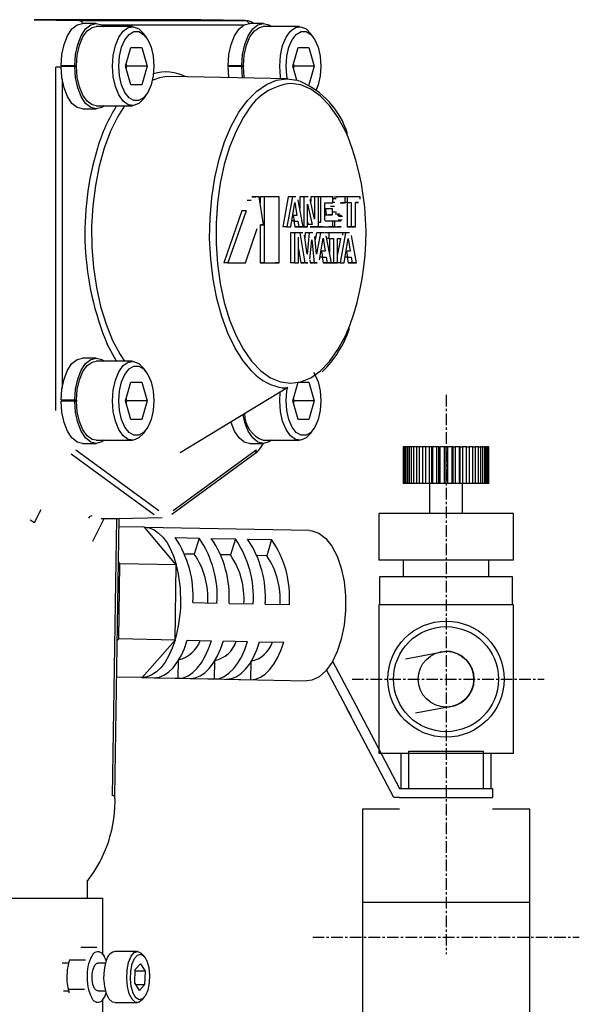
# Model space of a CAD drawing. Extents: x -114 to 675, y -2939 to -1931.
# Drawn here: x 77 to 137, y -2553 to -2447 of the extents above; entities that cross this region are included whole.
import ezdxf

# ---------------------------------------------------------------- set-up
doc = ezdxf.new("R2010")
doc.units = 0
doc.header["$MEASUREMENT"] = 0
doc.linetypes.add('DOT_CENTER', pattern=[2, 1.25, -0.25, 0.25, -0.25])
doc.layers.get('0').update_dxf_attribs({"linetype": 'CONTINUOUS'})
doc.layers.add('1', color=7, linetype='CONTINUOUS')
doc.layers.add('976', color=7, linetype='CONTINUOUS')

# ---------------------------------------------------------------- blocks, each defined once
blk = doc.blocks.new('_X_S___H_R___G________')
at = {"color": 7, "linetype": 'CONTINUOUS'}
for p, q in [((118.5, -2493.39), (118.48, -2493.39)), ((118.48, -2493.39), (118.48, -2497.33)), ((118.54, -2493.39), (118.5, -2493.39)), ((118.5, -2497.33), (118.5, -2493.39)), ((118.65, -2493.39), (118.54, -2493.39)), ((118.54, -2493.39), (118.54, -2497.33)), ((118.76, -2493.39), (118.65, -2493.39)), ((118.65, -2497.33), (118.65, -2493.39)), ((118.95, -2493.39), (118.76, -2493.39)), ((118.76, -2493.39), (118.76, -2497.33)), ((119.11, -2493.39), (118.95, -2493.39)), ((118.95, -2497.33), (118.95, -2493.39)), ((119.37, -2493.39), (119.11, -2493.39)), ((119.11, -2493.39), (119.11, -2497.33)), ((119.59, -2493.39), (119.37, -2493.39)), ((119.37, -2497.33), (119.37, -2493.39)), ((119.92, -2493.39), (119.59, -2493.39)), ((119.59, -2493.39), (119.59, -2497.33)), ((120.18, -2493.39), (119.92, -2493.39)), ((119.92, -2497.33), (119.92, -2493.39)), ((120.57, -2493.39), (120.18, -2493.39)), ((120.18, -2493.39), (120.18, -2497.33)), ((120.86, -2493.39), (120.57, -2493.39)), ((120.57, -2497.33), (120.57, -2493.39)), ((121.3, -2493.39), (120.86, -2493.39)), ((120.86, -2493.39), (120.86, -2497.33)), ((121.56, -2493.39), (121.3, -2493.39)), ((121.3, -2497.33), (121.3, -2493.39)), ((121.56, -2493.39), (121.62, -2493.39)), ((121.56, -2497.33), (121.56, -2493.39)), ((122.09, -2493.39), (121.62, -2493.39)), ((121.62, -2493.39), (121.62, -2497.33)), ((122.31, -2493.39), (122.09, -2493.39)), ((122.09, -2497.33), (122.09, -2493.39)), ((122.31, -2493.39), (122.42, -2493.39)), ((122.31, -2497.33), (122.31, -2493.39)), ((122.9, -2493.39), (122.42, -2493.39)), ((122.42, -2493.39), (122.42, -2497.33)), ((123.08, -2493.39), (122.9, -2493.39)), ((122.9, -2497.33), (122.9, -2493.39)), ((123.08, -2493.39), (123.25, -2493.39)), ((123.08, -2497.33), (123.08, -2493.39)), ((123.73, -2493.39), (123.25, -2493.39)), ((123.25, -2493.39), (123.25, -2497.33)), ((123.84, -2493.39), (123.73, -2493.39)), ((123.73, -2497.33), (123.73, -2493.39)), ((123.84, -2493.39), (124.06, -2493.39)), ((123.84, -2497.33), (123.84, -2493.39)), ((124.53, -2493.39), (124.06, -2493.39)), ((124.06, -2493.39), (124.06, -2497.33)), ((124.59, -2493.39), (124.53, -2493.39)), ((124.53, -2497.33), (124.53, -2493.39)), ((124.59, -2493.39), (124.85, -2493.39)), ((124.59, -2497.33), (124.59, -2493.39)), ((125.29, -2493.39), (124.85, -2493.39)), ((124.85, -2493.39), (124.85, -2497.33)), ((125.29, -2493.39), (125.58, -2493.39)), ((125.29, -2497.33), (125.29, -2493.39)), ((125.97, -2493.39), (125.58, -2493.39)), ((125.58, -2493.39), (125.58, -2497.33)), ((125.97, -2493.39), (126.23, -2493.39)), ((125.97, -2497.33), (125.97, -2493.39)), ((126.56, -2493.39), (126.23, -2493.39)), ((126.23, -2493.39), (126.23, -2497.33)), ((126.56, -2493.39), (126.78, -2493.39)), ((126.56, -2497.33), (126.56, -2493.39)), ((127.04, -2493.39), (126.78, -2493.39)), ((126.78, -2493.39), (126.78, -2497.33)), ((127.04, -2493.39), (127.2, -2493.39)), ((127.04, -2497.33), (127.04, -2493.39)), ((127.39, -2493.39), (127.2, -2493.39)), ((127.2, -2493.39), (127.2, -2497.33)), ((127.39, -2493.39), (127.5, -2493.39)), ((127.39, -2497.33), (127.39, -2493.39)), ((127.61, -2493.39), (127.5, -2493.39)), ((127.5, -2493.39), (127.5, -2497.33)), ((127.61, -2493.39), (127.65, -2493.39)), ((127.61, -2497.33), (127.61, -2493.39)), ((127.68, -2493.39), (127.65, -2493.39)), ((127.65, -2493.39), (127.65, -2497.33)), ((127.68, -2497.33), (127.68, -2493.39)), ((118.5, -2497.33), (118.48, -2497.33)), ((118.54, -2497.33), (118.5, -2497.33)), ((118.65, -2497.33), (118.54, -2497.33)), ((118.76, -2497.33), (118.65, -2497.33)), ((118.95, -2497.33), (118.76, -2497.33)), ((119.11, -2497.33), (118.95, -2497.33)), ((119.37, -2497.33), (119.11, -2497.33)), ((119.59, -2497.33), (119.37, -2497.33)), ((119.92, -2497.33), (119.59, -2497.33)), ((120.18, -2497.33), (119.92, -2497.33)), ((120.57, -2497.33), (120.18, -2497.33)), ((120.86, -2497.33), (120.57, -2497.33)), ((121.3, -2497.33), (120.86, -2497.33)), ((121.56, -2497.33), (121.3, -2497.33)), ((121.3, -2497.33), (121.3, -2500.58)), ((121.62, -2497.33), (121.56, -2497.33)), ((122.09, -2497.33), (121.62, -2497.33)), ((122.31, -2497.33), (122.09, -2497.33)), ((122.42, -2497.33), (122.31, -2497.33)), ((122.9, -2497.33), (122.42, -2497.33)), ((123.08, -2497.33), (122.9, -2497.33)), ((123.25, -2497.33), (123.08, -2497.33)), ((123.73, -2497.33), (123.25, -2497.33)), ((123.84, -2497.33), (123.73, -2497.33)), ((124.06, -2497.33), (123.84, -2497.33)), ((124.53, -2497.33), (124.06, -2497.33)), ((124.59, -2497.33), (124.53, -2497.33)), ((124.85, -2497.33), (124.59, -2497.33)), ((125.29, -2497.33), (124.85, -2497.33)), ((124.85, -2500.58), (124.85, -2497.33)), ((125.58, -2497.33), (125.29, -2497.33)), ((125.97, -2497.33), (125.58, -2497.33)), ((126.23, -2497.33), (125.97, -2497.33)), ((126.56, -2497.33), (126.23, -2497.33)), ((126.78, -2497.33), (126.56, -2497.33)), ((127.04, -2497.33), (126.78, -2497.33)), ((127.2, -2497.33), (127.04, -2497.33)), ((127.39, -2497.33), (127.2, -2497.33)), ((127.5, -2497.33), (127.39, -2497.33)), ((127.61, -2497.33), (127.5, -2497.33)), ((127.65, -2497.33), (127.61, -2497.33)), ((127.68, -2497.33), (127.65, -2497.33)), ((130.33, -2500.58), (115.83, -2500.58)), ((115.83, -2500.58), (115.83, -2505.6)), ((130.33, -2505.6), (130.33, -2500.58)), ((130.33, -2505.6), (115.83, -2505.6)), ((118.48, -2505.6), (118.48, -2507.39)), ((127.68, -2507.39), (127.68, -2505.6)), ((130.23, -2507.39), (115.93, -2507.39)), ((115.93, -2507.39), (115.93, -2510.39)), ((130.23, -2510.39), (130.23, -2507.39)), ((130.33, -2510.39), (115.83, -2510.39)), ((115.83, -2510.39), (115.83, -2526.39)), ((130.33, -2526.39), (130.33, -2510.39)), ((130.33, -2526.39), (115.83, -2526.39)), ((118.21, -2526.39), (118.21, -2530.14)), ((127.94, -2530.14), (127.94, -2526.39))]:
    blk.add_line(p, q, dxfattribs=at)
for radius in [6.25, 5.65, 3]:
    blk.add_circle((123.08, -2518.39), radius, dxfattribs=at)
at = {"layer": '1', "color": 2, "linetype": 'DOT_CENTER'}
for p, q in [((123.08, -2487.81), (123.08, -2547.97)), ((108.73, -2546.14), (137.42, -2546.14))]:
    blk.add_line(p, q, dxfattribs=at)
at = {"layer": '1', "color": 7, "linetype": 'CONTINUOUS'}
for p, q in [((110.87, -2516.45), (113.68, -2521.79)), ((112.89, -2522.44), (110.23, -2517.38)), ((117.47, -2531.14), (112.34, -2521.39)), ((113.47, -2521.39), (118.08, -2530.14)), ((119.08, -2526.14), (127.08, -2526.14)), ((119.08, -2530.14), (119.08, -2526.14)), ((127.08, -2526.14), (127.08, -2530.14)), ((118.08, -2530.14), (128.08, -2530.14)), ((128.08, -2530.14), (128.08, -2531.14)), ((118.08, -2531.14), (117.47, -2531.14)), ((118.08, -2531.14), (128.08, -2531.14)), ((114.08, -2532.39), (114.08, -2555.39)), ((118.08, -2532.39), (114.08, -2532.39)), ((132.08, -2532.39), (128.08, -2532.39)), ((132.08, -2555.39), (132.08, -2532.39))]:
    blk.add_line(p, q, dxfattribs=at)
at = {"layer": '1', "color": 6, "linetype": 'CONTINUOUS'}
for start, end in [(-38.1004, 90), (-90, -38.1004)]:
    blk.add_arc((123.08, -2518.39), 3, start, end, dxfattribs=at)
at = {"layer": '976', "color": 2, "linetype": 'DOT_CENTER'}
blk.add_line((112.96, -2518.39), (133.64, -2518.39), dxfattribs=at)
at = {"layer": '976', "color": 7, "linetype": 'CONTINUOUS'}
blk.add_line((114.08, -2542.39), (132.08, -2542.39), dxfattribs=at)
blk.add_circle((123.08, -2518.39), 3, dxfattribs=at)
blk = doc.blocks.new('CONTRORER')
blk.add_blockref('_X_S___H_R___G________', (0, 0))
blk = doc.blocks.new('TOP__1')
blk.add_blockref('CONTRORER', (0, 0))
blk = doc.blocks.new('COT_3M_SANKOU')
blk.add_blockref('TOP__1', (0, 0))
blk = doc.blocks.new('TUBE')
at = {"layer": '1', "color": 7, "linetype": 'CONTINUOUS'}
for p, q in [((118.71, -2516.21), (123.08, -2515.39)), ((119.79, -2522), (123.08, -2521.39))]:
    blk.add_line(p, q, dxfattribs=at)
blk = doc.blocks.new('_7__3')
blk.add_blockref('TUBE', (0, 0))
blk = doc.blocks.new('AIR_MOTOR')
at = {"color": 7, "linetype": 'CONTINUOUS'}
for p, q in [((96.73, -2447.44), (78.75, -2447.44)), ((78.75, -2447.44), (83.57, -2447.54)), ((82.81, -2448.44), (83.37, -2447.98)), ((83.37, -2447.98), (83.95, -2447.84)), ((83.57, -2447.54), (101.46, -2447.54)), ((85.42, -2447.84), (83.95, -2447.84)), ((84.28, -2448.44), (84.84, -2447.98)), ((84.84, -2447.98), (85.43, -2447.84)), ((85.43, -2447.84), (86.02, -2448)), ((86.02, -2448), (86.3, -2448.19)), ((101.26, -2448.04), (86.1, -2448.04)), ((101.46, -2447.54), (96.73, -2447.44)), ((96.74, -2447.44), (96.91, -2447.45)), ((100.8, -2448.44), (101.35, -2447.98)), ((101.35, -2447.98), (101.94, -2447.84)), ((103.41, -2447.84), (101.94, -2447.84)), ((102.27, -2448.44), (102.83, -2447.98)), ((102.83, -2447.98), (103.42, -2447.84)), ((103.42, -2447.84), (104.01, -2448)), ((104.01, -2448), (104.29, -2448.19)), ((82.33, -2449.16), (82.81, -2448.44)), ((83.81, -2449.16), (84.28, -2448.44)), ((83.98, -2449.3), (84.46, -2448.65)), ((84.46, -2448.65), (85, -2448.27)), ((85, -2448.27), (85.42, -2448.19)), ((89.32, -2448.19), (85.42, -2448.19)), ((87.87, -2449.33), (88.34, -2448.66)), ((88.34, -2448.66), (88.88, -2448.27)), ((88.52, -2449.6), (88.97, -2449.02)), ((88.88, -2448.27), (89.46, -2448.2)), ((88.97, -2449.02), (89.48, -2448.72)), ((89.46, -2448.2), (90.03, -2448.43)), ((89.48, -2448.72), (90.02, -2448.72)), ((90.02, -2448.72), (90.53, -2449.02)), ((90.03, -2448.43), (90.54, -2448.96)), ((90.53, -2449.02), (90.98, -2449.6)), ((90.54, -2448.96), (90.54, -2448.96)), ((90.83, -2449.37), (90.54, -2448.96)), ((100.32, -2449.16), (100.8, -2448.44)), ((101.8, -2449.16), (102.27, -2448.44)), ((101.97, -2449.3), (102.45, -2448.65)), ((102.45, -2448.65), (102.99, -2448.27)), ((102.99, -2448.27), (103.41, -2448.19)), ((107.31, -2448.19), (103.41, -2448.19)), ((105.86, -2449.33), (106.33, -2448.66)), ((106.33, -2448.66), (106.87, -2448.27)), ((106.51, -2449.6), (106.96, -2449.02)), ((106.87, -2448.27), (107.45, -2448.2)), ((106.96, -2449.02), (107.47, -2448.72)), ((107.45, -2448.2), (108.02, -2448.43)), ((107.47, -2448.72), (108.01, -2448.72)), ((108.01, -2448.72), (108.52, -2449.02)), ((108.02, -2448.43), (108.53, -2448.96)), ((108.52, -2449.02), (108.97, -2449.6)), ((108.53, -2448.96), (108.53, -2448.96)), ((108.82, -2449.37), (108.53, -2448.96)), ((81.73, -2451.2), (81.97, -2450.1)), ((81.97, -2450.1), (82.33, -2449.16)), ((83.2, -2451.2), (83.44, -2450.1)), ((83.38, -2451.25), (83.62, -2450.19)), ((83.44, -2450.1), (83.81, -2449.16)), ((83.62, -2450.19), (83.98, -2449.3)), ((87.5, -2450.23), (87.87, -2449.33)), ((88.17, -2450.41), (88.52, -2449.6)), ((90.98, -2449.6), (91.33, -2450.41)), ((99.72, -2451.2), (99.96, -2450.1)), ((99.96, -2450.1), (100.32, -2449.16)), ((101.19, -2451.2), (101.43, -2450.1)), ((101.37, -2451.25), (101.6, -2450.19)), ((101.43, -2450.1), (101.8, -2449.16)), ((101.6, -2450.19), (101.97, -2449.3)), ((105.49, -2450.23), (105.86, -2449.33)), ((106.16, -2450.41), (106.51, -2449.6)), ((108.97, -2449.6), (109.32, -2450.41)), ((81.65, -2452.39), (81.73, -2451.2)), ((83.12, -2452.39), (83.2, -2451.2)), ((83.3, -2452.39), (83.38, -2451.25)), ((87.27, -2451.29), (87.5, -2450.23)), ((87.95, -2451.38), (88.17, -2450.41)), ((88.6, -2452.44), (89.17, -2450.44)), ((89.17, -2450.44), (90.33, -2450.44)), ((90.33, -2450.44), (90.9, -2452.44)), ((91.33, -2450.41), (91.55, -2451.38)), ((99.64, -2452.39), (99.72, -2451.2)), ((101.11, -2452.39), (101.19, -2451.2)), ((101.28, -2452.39), (101.37, -2451.25)), ((105.26, -2451.29), (105.49, -2450.23)), ((105.94, -2451.38), (106.16, -2450.41)), ((106.59, -2452.44), (107.16, -2450.44)), ((107.16, -2450.44), (108.32, -2450.44)), ((108.32, -2450.44), (108.89, -2452.44)), ((109.32, -2450.41), (109.54, -2451.38)), ((87.19, -2452.44), (87.27, -2451.29)), ((87.88, -2452.44), (87.95, -2451.38)), ((88.74, -2452.44), (88.67, -2452.19)), ((91.55, -2451.38), (91.62, -2452.44)), ((105.18, -2452.44), (105.26, -2451.29)), ((105.87, -2452.44), (105.94, -2451.38)), ((106.73, -2452.44), (106.66, -2452.19)), ((109.54, -2451.38), (109.61, -2452.44)), ((81.65, -2452.54), (81.07, -2452.54)), ((81.07, -2489.49), (81.07, -2452.54)), ((83.12, -2452.39), (81.65, -2452.39)), ((81.73, -2453.67), (81.65, -2452.49)), ((83.12, -2452.49), (81.65, -2452.49)), ((82.63, -2452.39), (82.63, -2452.49)), ((83.12, -2452.39), (83.3, -2452.39)), ((83.2, -2453.67), (83.12, -2452.49)), ((83.3, -2452.49), (83.12, -2452.49)), ((83.38, -2453.63), (83.3, -2452.49)), ((87.27, -2453.58), (87.19, -2452.44)), ((87.95, -2453.49), (87.88, -2452.44)), ((89.17, -2454.44), (88.6, -2452.44)), ((88.67, -2452.68), (88.74, -2452.44)), ((90.9, -2452.44), (88.74, -2452.44)), ((90.9, -2452.44), (90.33, -2454.44)), ((91.62, -2452.44), (91.55, -2453.49)), ((101.11, -2452.39), (99.64, -2452.39)), ((99.72, -2453.67), (99.64, -2452.49)), ((101.11, -2452.49), (99.64, -2452.49)), ((100.62, -2452.39), (100.62, -2452.49)), ((101.11, -2452.39), (101.28, -2452.39)), ((101.19, -2453.67), (101.11, -2452.49)), ((101.28, -2452.49), (101.11, -2452.49)), ((101.37, -2453.63), (101.28, -2452.49)), ((105.26, -2453.58), (105.18, -2452.44)), ((105.94, -2453.49), (105.87, -2452.44)), ((107.02, -2453.95), (106.59, -2452.44)), ((106.66, -2452.68), (106.73, -2452.44)), ((108.89, -2452.44), (106.73, -2452.44)), ((108.89, -2452.44), (108.32, -2454.44)), ((109.61, -2452.44), (109.54, -2453.49)), ((81.97, -2454.77), (81.73, -2453.67)), ((81.75, -2453.79), (81.75, -2487.08)), ((83.44, -2454.77), (83.2, -2453.67)), ((83.62, -2454.68), (83.38, -2453.63)), ((87.5, -2454.64), (87.27, -2453.58)), ((88.17, -2454.46), (87.95, -2453.49)), ((90.33, -2454.44), (89.17, -2454.44)), ((91.55, -2453.49), (91.33, -2454.46)), ((93.45, -2453.56), (93.04, -2453.57)), ((106.03, -2453.81), (93.45, -2453.56)), ((99.72, -2453.69), (99.72, -2453.67)), ((101.2, -2453.71), (101.19, -2453.67)), ((101.38, -2453.72), (101.37, -2453.63)), ((102.7, -2455.13), (103.75, -2454.4)), ((103.75, -2454.4), (104.83, -2453.96)), ((104.83, -2453.96), (105.94, -2453.81)), ((105.29, -2453.8), (105.26, -2453.58)), ((106, -2453.81), (105.94, -2453.49)), ((105.94, -2453.81), (107.05, -2453.96)), ((107.46, -2454.46), (106.37, -2454.31)), ((107.05, -2453.96), (107.24, -2454.02)), ((109.54, -2453.49), (109.32, -2454.46)), ((82.33, -2455.71), (81.97, -2454.77)), ((83.81, -2455.71), (83.44, -2454.77)), ((83.98, -2455.57), (83.62, -2454.68)), ((87.87, -2455.54), (87.5, -2454.64)), ((88.52, -2455.27), (88.17, -2454.46)), ((88.97, -2455.85), (88.52, -2455.27)), ((90.98, -2455.27), (90.53, -2455.85)), ((90.54, -2455.91), (90.83, -2455.5)), ((91.33, -2454.46), (90.98, -2455.27)), ((101.71, -2456.13), (102.7, -2455.13)), ((108.54, -2454.91), (107.46, -2454.46)), ((109.58, -2455.65), (108.54, -2454.91)), ((109.32, -2454.46), (109.11, -2455)), ((82.81, -2456.44), (82.33, -2455.71)), ((83.37, -2456.89), (82.81, -2456.44)), ((84.28, -2456.44), (83.81, -2455.71)), ((84.46, -2456.22), (83.98, -2455.57)), ((84.84, -2456.89), (84.28, -2456.44)), ((85, -2456.6), (84.46, -2456.22)), ((88.34, -2456.21), (87.87, -2455.54)), ((88.88, -2456.6), (88.34, -2456.21)), ((89.48, -2456.15), (88.97, -2455.85)), ((90.03, -2456.44), (89.46, -2456.68)), ((90.02, -2456.15), (89.48, -2456.15)), ((90.53, -2455.85), (90.02, -2456.15)), ((90.54, -2455.91), (90.03, -2456.44)), ((90.54, -2455.91), (90.54, -2455.91)), ((100.79, -2457.39), (101.71, -2456.13)), ((110.55, -2456.66), (109.58, -2455.65)), ((83.95, -2457.04), (83.37, -2456.89)), ((83.95, -2457.04), (85.42, -2457.04)), ((85.43, -2457.04), (84.84, -2456.89)), ((85.42, -2456.69), (85, -2456.6)), ((85.42, -2456.69), (89.32, -2456.69)), ((86.02, -2456.87), (85.43, -2457.04)), ((86.3, -2456.69), (86.02, -2456.87)), ((88.48, -2456.69), (87.74, -2457.86)), ((89.46, -2456.68), (88.88, -2456.6)), ((99.97, -2458.88), (100.79, -2457.39)), ((101.7, -2457.29), (101.28, -2457.93)), ((111.45, -2457.93), (110.55, -2456.66)), ((87.74, -2457.86), (86.96, -2459.45)), ((101.28, -2457.93), (100.48, -2459.43)), ((112.26, -2459.43), (111.45, -2457.93)), ((86.96, -2459.45), (86.29, -2461.25)), ((99.25, -2460.57), (99.97, -2458.88)), ((100.48, -2459.43), (99.78, -2461.14)), ((112.55, -2460.09), (112.26, -2459.43)), ((98.66, -2462.45), (99.25, -2460.57)), ((86.29, -2461.25), (85.75, -2463.2)), ((99.78, -2461.14), (99.21, -2463.02)), ((98.19, -2464.46), (98.66, -2462.45)), ((85.75, -2463.2), (85.34, -2465.28)), ((99.21, -2463.02), (98.77, -2465.04)), ((97.86, -2466.58), (98.19, -2464.46)), ((98.77, -2465.04), (98.48, -2467.15)), ((85.34, -2465.28), (85.07, -2467.45)), ((97.68, -2468.77), (97.86, -2466.58)), ((98.48, -2467.15), (98.33, -2469.34)), ((102.11, -2466.9), (101.68, -2466.9)), ((102.61, -2466.52), (102.17, -2466.52)), ((102.66, -2466.51), (102.23, -2466.51)), ((102.54, -2466.51), (102.23, -2466.51)), ((102.98, -2466.51), (102.54, -2466.51)), ((102.98, -2466.51), (102.66, -2466.51)), ((103.45, -2469.51), (102.98, -2466.51)), ((103.51, -2466.51), (103.07, -2466.51)), ((103.07, -2466.51), (103.07, -2467.13)), ((105.13, -2466.51), (103.51, -2466.51)), ((103.51, -2466.51), (103.51, -2473.61)), ((105.13, -2473.61), (105.13, -2466.51)), ((106.1, -2466.51), (105.51, -2469.74)), ((106.54, -2466.51), (105.94, -2469.74)), ((106.54, -2466.51), (106.1, -2466.51)), ((106.37, -2469.74), (106.81, -2467.11)), ((106.93, -2466.51), (106.54, -2466.51)), ((106.81, -2467.11), (107.03, -2468.49)), ((107.16, -2466.84), (107.16, -2466.81)), ((107.7, -2469.74), (107.16, -2466.84)), ((107.77, -2466.51), (107.33, -2466.51)), ((107.33, -2466.51), (107.33, -2467.75)), ((107.81, -2466.51), (107.33, -2466.51)), ((108.24, -2466.51), (107.77, -2466.51)), ((107.77, -2466.51), (107.77, -2469.74)), ((108.24, -2466.51), (107.81, -2466.51)), ((108.94, -2468.91), (108.47, -2466.8)), ((108.94, -2466.51), (108.51, -2466.51)), ((108.51, -2466.51), (108.51, -2467.01)), ((108.91, -2466.51), (108.51, -2466.51)), ((109.34, -2466.51), (108.91, -2466.51)), ((109.34, -2466.51), (108.94, -2466.51)), ((108.94, -2466.51), (108.94, -2468.91)), ((109.58, -2466.51), (109.34, -2466.51)), ((109.34, -2469.74), (109.34, -2466.51)), ((110.48, -2466.51), (109.34, -2466.51)), ((110.91, -2466.51), (109.58, -2466.51)), ((109.58, -2466.51), (109.58, -2469.26)), ((110.03, -2469.05), (110.03, -2467.13)), ((110.03, -2467.13), (110.91, -2467.13)), ((110.91, -2466.51), (110.48, -2466.51)), ((110.91, -2467.13), (110.91, -2466.51)), ((111.26, -2466.7), (110.91, -2466.7)), ((111.1, -2467.12), (110.91, -2467.12)), ((111.43, -2466.55), (111, -2466.55)), ((111.68, -2466.51), (111.25, -2466.51)), ((111.79, -2466.51), (111.25, -2466.51)), ((112.22, -2466.51), (111.68, -2466.51)), ((111.68, -2467.13), (112.22, -2467.13)), ((111.68, -2467.13), (111.79, -2467.13)), ((112.22, -2466.51), (111.79, -2466.51)), ((112.22, -2467.13), (111.79, -2467.13)), ((112, -2466.51), (112, -2466.51)), ((112.43, -2466.51), (112, -2466.51)), ((113.42, -2466.51), (112, -2466.51)), ((112.22, -2467.13), (112.22, -2466.51)), ((112.43, -2467.12), (112.22, -2467.12)), ((113.85, -2466.51), (112.43, -2466.51)), ((112.43, -2466.51), (112.43, -2467.12)), ((112.43, -2467.12), (112.88, -2467.12)), ((112.45, -2467.12), (112.45, -2469.74)), ((112.88, -2467.12), (112.88, -2469.74)), ((113.66, -2467.12), (113.32, -2467.12)), ((113.32, -2469.74), (113.32, -2467.12)), ((113.32, -2467.12), (113.66, -2467.12)), ((113.85, -2466.51), (113.42, -2466.51)), ((113.85, -2466.74), (113.85, -2466.51)), ((85.07, -2467.45), (84.94, -2469.67)), ((101.12, -2468), (99.15, -2473.61)), ((101.56, -2468), (99.59, -2473.61)), ((101.56, -2468), (101.12, -2468)), ((108.17, -2469.74), (108.17, -2467.29)), ((108.17, -2467.29), (108.66, -2469.46)), ((110.09, -2467.8), (110.03, -2467.8)), ((110.42, -2467.8), (110.03, -2467.8)), ((110.85, -2467.8), (110.09, -2467.8)), ((110.09, -2467.8), (110.19, -2468.42)), ((110.85, -2467.8), (110.42, -2467.8)), ((111.08, -2467.55), (110.64, -2467.55)), ((110.85, -2468.42), (110.85, -2467.8)), ((111.29, -2468.15), (110.85, -2468.15)), ((97.64, -2470.99), (97.68, -2468.77)), ((106.73, -2469.08), (106.48, -2469.08)), ((106.64, -2468.49), (106.58, -2468.49)), ((106.59, -2468.49), (106.58, -2468.49)), ((106.59, -2468.45), (106.59, -2468.49)), ((107.03, -2468.49), (106.59, -2468.49)), ((107.03, -2468.49), (106.64, -2468.49)), ((106.64, -2468.49), (106.73, -2469.08)), ((106.7, -2469.11), (106.81, -2469.72)), ((106.75, -2469.11), (107.14, -2469.11)), ((107.14, -2469.11), (107.24, -2469.72)), ((108.17, -2469.2), (108.23, -2469.46)), ((109.58, -2469.26), (109.34, -2469.26)), ((110.19, -2468.42), (110.03, -2468.42)), ((110.03, -2468.42), (110.42, -2468.42)), ((110.91, -2469.11), (110.06, -2469.11)), ((110.48, -2469.11), (110.06, -2469.11)), ((110.19, -2468.42), (110.85, -2468.42)), ((110.85, -2468.42), (110.42, -2468.42)), ((110.91, -2469.11), (110.48, -2469.11)), ((111.09, -2469.11), (110.66, -2469.11)), ((110.66, -2469.11), (110.66, -2469.11)), ((111.33, -2469.11), (110.66, -2469.11)), ((110.91, -2469.74), (110.91, -2469.11)), ((111.76, -2469.11), (111.09, -2469.11)), ((111.09, -2469.11), (111.09, -2469.74)), ((111.6, -2468.37), (111.16, -2468.37)), ((111.76, -2469.11), (111.33, -2469.11)), ((111.83, -2468.49), (111.4, -2468.49)), ((111.91, -2469.02), (111.48, -2469.02)), ((111.94, -2468.63), (111.51, -2468.63)), ((84.94, -2469.67), (84.96, -2471.9)), ((98.33, -2469.34), (98.33, -2471.54)), ((101.48, -2473.61), (102.77, -2469.89)), ((103.07, -2469.52), (103.07, -2473.61)), ((103.45, -2469.51), (103.11, -2469.51)), ((103.11, -2469.51), (103.45, -2469.51)), ((105.94, -2469.74), (105.51, -2469.74)), ((105.94, -2469.74), (106.37, -2469.74)), ((107.24, -2469.72), (106.81, -2469.72)), ((106.82, -2469.74), (107.27, -2469.74)), ((106.82, -2469.74), (107.25, -2469.74)), ((107.26, -2469.74), (107.7, -2469.74)), ((107.7, -2469.74), (107.27, -2469.74)), ((107.33, -2469.74), (107.73, -2469.74)), ((107.77, -2469.74), (107.7, -2469.74)), ((108.17, -2469.74), (107.73, -2469.74)), ((107.77, -2469.74), (108.17, -2469.74)), ((108.66, -2469.46), (108.23, -2469.46)), ((108.88, -2469.74), (108.45, -2469.74)), ((108.45, -2469.74), (108.91, -2469.74)), ((108.88, -2469.74), (109.34, -2469.74)), ((109.34, -2469.74), (108.91, -2469.74)), ((109.83, -2469.74), (109.39, -2469.74)), ((109.39, -2469.74), (110.48, -2469.74)), ((109.83, -2469.74), (110.91, -2469.74)), ((110.91, -2469.74), (110.48, -2469.74)), ((111.09, -2469.74), (110.91, -2469.74)), ((110.91, -2469.74), (111.38, -2469.74)), ((111.09, -2469.74), (111.81, -2469.74)), ((111.81, -2469.74), (111.38, -2469.74)), ((112.88, -2469.74), (112.45, -2469.74)), ((112.45, -2469.74), (112.89, -2469.74)), ((112.88, -2469.74), (113.32, -2469.74)), ((113.32, -2469.74), (112.89, -2469.74)), ((97.75, -2473.2), (97.64, -2470.99)), ((106.76, -2470.37), (106.33, -2470.37)), ((106.33, -2470.37), (106.33, -2473.61)), ((106.6, -2470.37), (106.33, -2470.37)), ((107.04, -2470.37), (106.6, -2470.37)), ((107.04, -2470.37), (106.76, -2470.37)), ((106.76, -2470.37), (106.76, -2473.61)), ((107.35, -2470.37), (107.06, -2470.37)), ((107.22, -2470.37), (107.08, -2470.37)), ((107.21, -2473.61), (107.21, -2470.82)), ((107.66, -2470.37), (107.22, -2470.37)), ((107.35, -2470.37), (107.9, -2473.61)), ((107.66, -2470.37), (107.35, -2470.37)), ((108.15, -2472.67), (107.83, -2470.62)), ((107.92, -2470.37), (107.87, -2470.91)), ((108.35, -2470.37), (107.92, -2470.37)), ((108.3, -2470.37), (107.92, -2470.37)), ((108.35, -2470.37), (108.15, -2472.67)), ((108.73, -2470.37), (108.3, -2470.37)), ((108.73, -2470.37), (108.35, -2470.37)), ((108.43, -2473.22), (108.65, -2471.14)), ((108.65, -2471.14), (108.88, -2473.61)), ((109.14, -2472.66), (108.95, -2470.75)), ((109.13, -2470.37), (108.99, -2471.13)), ((109.56, -2470.37), (109.13, -2470.37)), ((109.56, -2470.37), (109.14, -2472.66)), ((109.45, -2473.28), (109.84, -2470.96)), ((109.98, -2470.37), (109.56, -2470.37)), ((109.84, -2470.96), (110.06, -2472.35)), ((110.47, -2470.37), (110.03, -2470.37)), ((111.54, -2470.37), (110.03, -2470.37)), ((110.74, -2473.61), (110.19, -2470.68)), ((110.47, -2470.99), (110.25, -2470.99)), ((110.47, -2470.37), (110.47, -2470.99)), ((111.97, -2470.37), (110.47, -2470.37)), ((110.47, -2470.99), (110.97, -2470.99)), ((110.53, -2470.99), (110.53, -2472.52)), ((110.97, -2470.99), (110.97, -2473.61)), ((111.41, -2473.61), (111.41, -2470.99)), ((111.41, -2470.99), (111.78, -2470.99)), ((111.72, -2470.99), (111.41, -2472.67)), ((111.97, -2470.37), (111.54, -2470.37)), ((112.27, -2470.37), (111.67, -2473.61)), ((112.27, -2470.37), (111.97, -2470.37)), ((111.97, -2470.61), (111.97, -2470.37)), ((112.25, -2470.37), (111.97, -2470.37)), ((112.1, -2473.61), (112.55, -2470.99)), ((112.69, -2470.37), (112.25, -2470.37)), ((112.69, -2470.37), (112.27, -2470.37)), ((112.55, -2470.99), (112.76, -2472.34)), ((113.44, -2473.61), (112.9, -2470.66)), ((84.96, -2471.9), (85.14, -2474.11)), ((98.33, -2471.54), (98.48, -2473.72)), ((107.21, -2472.11), (107.46, -2473.61)), ((109.68, -2472.35), (109.61, -2472.35)), ((109.62, -2472.35), (109.61, -2472.35)), ((109.62, -2472.3), (109.62, -2472.35)), ((110.06, -2472.35), (109.62, -2472.35)), ((110.06, -2472.35), (109.68, -2472.35)), ((109.68, -2472.35), (109.78, -2472.98)), ((112.32, -2472.32), (112.33, -2472.34)), ((112.37, -2472.34), (112.32, -2472.34)), ((112.76, -2472.34), (112.37, -2472.34)), ((112.37, -2472.34), (112.47, -2472.98)), ((98.01, -2475.36), (97.75, -2473.2)), ((108.41, -2473.31), (108.44, -2473.61)), ((109.78, -2472.98), (109.5, -2472.98)), ((109.74, -2472.98), (109.84, -2473.61)), ((109.78, -2472.98), (110.17, -2472.98)), ((110.17, -2472.98), (110.28, -2473.61)), ((112.47, -2472.98), (112.21, -2472.98)), ((112.43, -2472.98), (112.54, -2473.61)), ((112.47, -2472.98), (112.87, -2472.98)), ((112.87, -2472.98), (112.98, -2473.61)), ((85.14, -2474.11), (85.45, -2476.26)), ((98.48, -2473.72), (98.77, -2475.84)), ((99.59, -2473.61), (99.15, -2473.61)), ((99.59, -2473.61), (101.48, -2473.61)), ((103.51, -2473.61), (103.07, -2473.61)), ((103.07, -2473.61), (104.7, -2473.61)), ((103.51, -2473.61), (105.13, -2473.61)), ((105.13, -2473.61), (104.7, -2473.61)), ((106.76, -2473.61), (106.33, -2473.61)), ((106.76, -2473.61), (107.21, -2473.61)), ((107.9, -2473.61), (107.46, -2473.61)), ((107.46, -2473.61), (107.76, -2473.61)), ((108.19, -2473.61), (107.76, -2473.61)), ((107.9, -2473.61), (108.19, -2473.61)), ((108.88, -2473.61), (108.44, -2473.61)), ((108.44, -2473.61), (108.79, -2473.61)), ((109.22, -2473.61), (108.79, -2473.61)), ((108.88, -2473.61), (109.22, -2473.61)), ((110.28, -2473.61), (109.84, -2473.61)), ((109.84, -2473.61), (110.3, -2473.61)), ((110.28, -2473.61), (110.74, -2473.61)), ((110.74, -2473.61), (110.3, -2473.61)), ((110.97, -2473.61), (110.74, -2473.61)), ((110.74, -2473.61), (110.98, -2473.61)), ((110.97, -2473.61), (111.41, -2473.61)), ((111.41, -2473.61), (110.98, -2473.61)), ((111.67, -2473.61), (111.41, -2473.61)), ((111.67, -2473.61), (112.1, -2473.61)), ((112.98, -2473.61), (112.54, -2473.61)), ((112.54, -2473.61), (113.01, -2473.61)), ((112.98, -2473.61), (113.44, -2473.61)), ((113.44, -2473.61), (113.01, -2473.61)), ((98.41, -2477.43), (98.01, -2475.36)), ((85.45, -2476.26), (85.9, -2478.3)), ((98.77, -2475.84), (99.21, -2477.85)), ((98.94, -2479.38), (98.41, -2477.43)), ((85.9, -2478.3), (86.49, -2480.2)), ((99.21, -2477.85), (99.78, -2479.73)), ((99.6, -2481.17), (98.94, -2479.38)), ((99.78, -2479.73), (100.48, -2481.44)), ((86.49, -2480.2), (87.19, -2481.94)), ((112.26, -2481.44), (112.73, -2480.34)), ((87.19, -2481.94), (88.01, -2483.47)), ((100.37, -2482.77), (99.6, -2481.17)), ((100.48, -2481.44), (101.28, -2482.94)), ((111.45, -2482.94), (112.26, -2481.44)), ((87.42, -2483.86), (86.61, -2482.34)), ((101.24, -2484.14), (100.37, -2482.77)), ((101.28, -2482.94), (102.15, -2484.17)), ((110.55, -2484.21), (111.45, -2482.94)), ((82.81, -2484.44), (83.37, -2483.99)), ((83.37, -2483.99), (83.95, -2483.84)), ((85.42, -2483.84), (83.95, -2483.84)), ((84.28, -2484.44), (84.84, -2483.99)), ((84.84, -2483.99), (85.43, -2483.84)), ((85.43, -2483.84), (86.02, -2484)), ((86.02, -2484), (86.3, -2484.19)), ((87.63, -2484.19), (87.42, -2483.86)), ((88.01, -2483.47), (88.48, -2484.19)), ((81.97, -2486.1), (82.33, -2485.16)), ((82.33, -2485.16), (82.81, -2484.44)), ((83.44, -2486.1), (83.81, -2485.16)), ((83.81, -2485.16), (84.28, -2484.44)), ((83.98, -2485.3), (84.46, -2484.65)), ((84.46, -2484.65), (85, -2484.27)), ((85, -2484.27), (85.42, -2484.19)), ((89.32, -2484.19), (85.42, -2484.19)), ((87.87, -2485.33), (88.34, -2484.66)), ((88.34, -2484.66), (88.88, -2484.27)), ((88.52, -2485.6), (88.97, -2485.02)), ((88.88, -2484.27), (89.46, -2484.2)), ((88.97, -2485.02), (89.48, -2484.72)), ((89.46, -2484.2), (90.03, -2484.43)), ((89.48, -2484.72), (90.02, -2484.72)), ((90.02, -2484.72), (90.53, -2485.02)), ((90.03, -2484.43), (90.54, -2484.96)), ((90.53, -2485.02), (90.98, -2485.6)), ((90.54, -2484.96), (90.54, -2484.96)), ((90.83, -2485.37), (90.54, -2484.96)), ((102.19, -2485.27), (101.24, -2484.14)), ((102.15, -2484.17), (102.18, -2484.21)), ((102.18, -2484.21), (103.16, -2485.22)), ((109.58, -2485.22), (110.55, -2484.21)), ((81.73, -2487.2), (81.97, -2486.1)), ((83.2, -2487.2), (83.44, -2486.1)), ((83.38, -2487.24), (83.62, -2486.19)), ((83.62, -2486.19), (83.98, -2485.3)), ((87.27, -2487.29), (87.5, -2486.23)), ((87.5, -2486.23), (87.87, -2485.33)), ((88.17, -2486.41), (88.52, -2485.6)), ((90.98, -2485.6), (91.33, -2486.41)), ((102.62, -2485.67), (102.19, -2485.27)), ((103.16, -2485.22), (104.19, -2485.96)), ((104.19, -2485.96), (105.27, -2486.41)), ((107.46, -2486.41), (108.54, -2485.96)), ((108.54, -2485.96), (109.58, -2485.22)), ((108.82, -2485.37), (108.97, -2485.6)), ((108.97, -2485.6), (109.32, -2486.41)), ((81.65, -2488.39), (81.73, -2487.2)), ((83.12, -2488.39), (83.2, -2487.2)), ((83.3, -2488.39), (83.38, -2487.24)), ((87.95, -2487.38), (88.17, -2486.41)), ((88.6, -2488.44), (89.17, -2486.44)), ((89.17, -2486.44), (90.33, -2486.44)), ((90.33, -2486.44), (90.9, -2488.44)), ((91.33, -2486.41), (91.55, -2487.38)), ((94.48, -2494), (106.06, -2486.99)), ((105.27, -2486.41), (106.37, -2486.56)), ((105.43, -2487.07), (106.03, -2487.06)), ((105.94, -2487.38), (106, -2487.06)), ((106.37, -2486.56), (107.46, -2486.41)), ((106.59, -2488.44), (107.16, -2486.44)), ((107.16, -2486.44), (108.32, -2486.44)), ((108.32, -2486.44), (108.89, -2488.44)), ((109.32, -2486.41), (109.54, -2487.38)), ((87.19, -2488.44), (87.27, -2487.29)), ((87.88, -2488.44), (87.95, -2487.38)), ((88.74, -2488.44), (88.67, -2488.19)), ((91.55, -2487.38), (91.62, -2488.44)), ((105.18, -2488.44), (105.24, -2487.44)), ((105.87, -2488.44), (105.94, -2487.38)), ((106.73, -2488.44), (106.66, -2488.19)), ((109.54, -2487.38), (109.61, -2488.44)), ((83.12, -2488.39), (81.65, -2488.39)), ((81.73, -2489.67), (81.65, -2488.49)), ((83.12, -2488.49), (81.65, -2488.49)), ((81.75, -2488.39), (81.75, -2488.49)), ((82.63, -2488.39), (82.63, -2488.49)), ((83.12, -2488.39), (83.3, -2488.39)), ((83.2, -2489.67), (83.12, -2488.49)), ((83.3, -2488.49), (83.12, -2488.49)), ((83.38, -2489.63), (83.3, -2488.49)), ((87.27, -2489.58), (87.19, -2488.44)), ((87.95, -2489.49), (87.88, -2488.44)), ((89.17, -2490.44), (88.6, -2488.44)), ((88.67, -2488.68), (88.74, -2488.44)), ((90.9, -2488.44), (88.74, -2488.44)), ((90.9, -2488.44), (90.33, -2490.44)), ((91.62, -2488.44), (91.55, -2489.49)), ((105.26, -2489.58), (105.18, -2488.44)), ((105.87, -2488.44), (105.87, -2488.44)), ((105.94, -2489.49), (105.87, -2488.44)), ((107.16, -2490.44), (106.59, -2488.44)), ((106.66, -2488.68), (106.73, -2488.44)), ((108.89, -2488.44), (106.73, -2488.44)), ((108.89, -2488.44), (108.32, -2490.44)), ((109.61, -2488.44), (109.54, -2489.49)), ((81.97, -2490.77), (81.73, -2489.67)), ((83.44, -2490.77), (83.2, -2489.67)), ((83.62, -2490.68), (83.38, -2489.63)), ((87.5, -2490.64), (87.27, -2489.58)), ((88.17, -2490.46), (87.95, -2489.49)), ((88.52, -2491.27), (88.17, -2490.46)), ((90.33, -2490.44), (89.17, -2490.44)), ((91.33, -2490.46), (90.98, -2491.27)), ((91.55, -2489.49), (91.33, -2490.46)), ((101.43, -2490.77), (101.23, -2489.92)), ((105.49, -2490.64), (105.26, -2489.58)), ((106.16, -2490.46), (105.94, -2489.49)), ((106.51, -2491.27), (106.16, -2490.46)), ((108.32, -2490.44), (107.16, -2490.44)), ((109.32, -2490.46), (108.97, -2491.27)), ((109.54, -2489.49), (109.32, -2490.46)), ((82.33, -2491.71), (81.97, -2490.77)), ((83.81, -2491.71), (83.44, -2490.77)), ((83.98, -2491.57), (83.62, -2490.68)), ((87.87, -2491.54), (87.5, -2490.64)), ((88.97, -2491.85), (88.52, -2491.27)), ((90.98, -2491.27), (90.53, -2491.85)), ((90.54, -2491.91), (90.83, -2491.5)), ((99.96, -2490.77), (99.94, -2490.71)), ((100.32, -2491.71), (99.96, -2490.77)), ((101.8, -2491.71), (101.43, -2490.77)), ((105.86, -2491.54), (105.49, -2490.64)), ((106.96, -2491.85), (106.51, -2491.27)), ((108.97, -2491.27), (108.52, -2491.85)), ((108.53, -2491.91), (108.82, -2491.5)), ((82.81, -2492.44), (82.33, -2491.71)), ((83.37, -2492.89), (82.81, -2492.44)), ((84.28, -2492.44), (83.81, -2491.71)), ((84.46, -2492.22), (83.98, -2491.57)), ((84.84, -2492.89), (84.28, -2492.44)), ((85, -2492.6), (84.46, -2492.22)), ((88.34, -2492.21), (87.87, -2491.54)), ((88.88, -2492.6), (88.34, -2492.21)), ((89.48, -2492.15), (88.97, -2491.85)), ((90.03, -2492.44), (89.46, -2492.68)), ((90.02, -2492.15), (89.48, -2492.15)), ((90.53, -2491.85), (90.02, -2492.15)), ((90.54, -2491.91), (90.03, -2492.44)), ((90.54, -2491.91), (90.54, -2491.91)), ((100.8, -2492.44), (100.32, -2491.71)), ((101.35, -2492.89), (100.8, -2492.44)), ((102.27, -2492.44), (101.8, -2491.71)), ((102.83, -2492.89), (102.27, -2492.44)), ((106.33, -2492.21), (105.86, -2491.54)), ((106.87, -2492.6), (106.33, -2492.21)), ((107.47, -2492.15), (106.96, -2491.85)), ((108.02, -2492.44), (107.45, -2492.68)), ((108.01, -2492.15), (107.47, -2492.15)), ((108.52, -2491.85), (108.01, -2492.15)), ((108.53, -2491.91), (108.02, -2492.44)), ((108.53, -2491.91), (108.53, -2491.91)), ((83.95, -2493.04), (83.37, -2492.89)), ((83.95, -2493.04), (85.42, -2493.04)), ((85.43, -2493.04), (84.84, -2492.89)), ((85.42, -2492.69), (85, -2492.6)), ((85.42, -2492.69), (89.32, -2492.69)), ((86.02, -2492.87), (85.43, -2493.04)), ((86.3, -2492.69), (86.02, -2492.87)), ((89.46, -2492.68), (88.88, -2492.6)), ((101.94, -2493.04), (101.35, -2492.89)), ((101.94, -2493.04), (103.41, -2493.04)), ((103.42, -2493.04), (102.83, -2492.89)), ((103.41, -2492.69), (107.31, -2492.69)), ((104.01, -2492.87), (103.42, -2493.04)), ((104.29, -2492.69), (104.01, -2492.87)), ((107.45, -2492.68), (106.87, -2492.6)), ((91.66, -2500.7), (82.72, -2494.19)), ((83.23, -2493.72), (92.17, -2500.23)), ((93.57, -2500.64), (102.51, -2494.12)), ((93.71, -2500.23), (102.65, -2493.72)), ((78.8, -2501.53), (79.49, -2500.15)), ((87.77, -2501.11), (92.54, -2501)), ((78.34, -2501.24), (78.8, -2501.53)), ((85.08, -2503.54), (86.29, -2501.12)), ((85.98, -2501.12), (87.73, -2501.12)), ((87.2, -2530.94), (87.65, -2501.12)), ((87.45, -2530.94), (87.9, -2501.1)), ((90.61, -2502.05), (87.89, -2502)), ((90.61, -2502.05), (91.14, -2502.12)), ((94.05, -2506.1), (90.61, -2502.05)), ((108.4, -2502.41), (90.65, -2502.06)), ((91.14, -2502.12), (91.66, -2502.33)), ((91.66, -2502.33), (92.15, -2502.67)), ((92.15, -2502.67), (92.62, -2503.14)), ((92.62, -2503.14), (93.05, -2503.72)), ((93.92, -2503.16), (96.51, -2503.22)), ((108.4, -2502.41), (108.62, -2502.43)), ((108.62, -2502.43), (109.4, -2502.69)), ((109.4, -2502.69), (110.14, -2503.25)), ((93.05, -2503.72), (93.44, -2504.42)), ((96.51, -2503.22), (95.99, -2504.95)), ((97.81, -2503.24), (100.41, -2503.29)), ((100.41, -2503.29), (99.88, -2505.03)), ((101.71, -2503.32), (104.31, -2503.37)), ((104.31, -2503.37), (103.78, -2505.11)), ((110.14, -2503.25), (110.8, -2504.08)), ((110.8, -2504.08), (111.36, -2505.17)), ((93.44, -2504.42), (93.77, -2505.22)), ((93.77, -2505.22), (94.05, -2506.1)), ((95.99, -2504.95), (94.95, -2504.93)), ((99.88, -2505.03), (98.84, -2505.01)), ((103.78, -2505.11), (102.74, -2505.08)), ((111.36, -2505.17), (111.8, -2506.45)), ((87.99, -2505.97), (87.83, -2505.78)), ((87.87, -2514.06), (87.99, -2505.97)), ((94.05, -2506.1), (87.99, -2505.97)), ((93.93, -2514.18), (94.05, -2506.1)), ((111.8, -2506.45), (112.11, -2507.9)), ((112.11, -2507.9), (112.26, -2509.44)), ((112.26, -2509.44), (112.27, -2511.02)), ((95.83, -2510.16), (98.43, -2510.22)), ((99.73, -2510.24), (102.33, -2510.29)), ((103.62, -2510.32), (106.22, -2510.37)), ((112.27, -2511.02), (112.11, -2512.59)), ((112.11, -2512.59), (111.81, -2514.07)), ((87.7, -2514.24), (87.87, -2514.06)), ((93.93, -2514.18), (87.87, -2514.06)), ((90.37, -2518.22), (93.93, -2514.18)), ((93.93, -2514.18), (93.62, -2515.06)), ((94.92, -2515.08), (95.23, -2514.2)), ((95.23, -2514.2), (97.83, -2514.26)), ((97.52, -2515.14), (97.83, -2514.26)), ((98.82, -2515.16), (99.13, -2514.28)), ((99.13, -2514.28), (101.72, -2514.33)), ((101.42, -2515.21), (101.72, -2514.33)), ((102.71, -2515.24), (103.02, -2514.36)), ((103.02, -2514.36), (105.62, -2514.41)), ((105.31, -2515.29), (105.62, -2514.41)), ((111.81, -2514.07), (111.37, -2515.41)), ((93.26, -2515.85), (92.86, -2516.55)), ((93.62, -2515.06), (93.26, -2515.85)), ((94.15, -2516.57), (94.56, -2515.88)), ((94.56, -2515.88), (94.92, -2515.08)), ((97.16, -2515.93), (97.52, -2515.14)), ((98.46, -2515.96), (98.82, -2515.16)), ((101.06, -2516.01), (101.42, -2515.21)), ((102.35, -2516.03), (102.71, -2515.24)), ((104.95, -2516.09), (105.31, -2515.29)), ((111.37, -2515.41), (110.81, -2516.57)), ((92.86, -2516.55), (92.41, -2517.13)), ((93.71, -2517.16), (94.15, -2516.57)), ((94.26, -2518.3), (94.29, -2516.36)), ((96.3, -2517.21), (96.75, -2516.63)), ((96.75, -2516.63), (97.16, -2515.93)), ((97.6, -2517.24), (98.05, -2516.65)), ((98.05, -2516.65), (98.46, -2515.96)), ((98.16, -2518.37), (98.19, -2516.43)), ((100.2, -2517.29), (100.65, -2516.7)), ((100.65, -2516.7), (101.06, -2516.01)), ((101.5, -2517.32), (101.95, -2516.73)), ((101.95, -2516.73), (102.35, -2516.03)), ((102.06, -2518.45), (102.09, -2516.51)), ((104.09, -2517.37), (104.54, -2516.78)), ((104.54, -2516.78), (104.95, -2516.09)), ((110.81, -2516.57), (110.15, -2517.49)), ((91.42, -2517.94), (90.9, -2518.15)), ((91.93, -2517.6), (91.42, -2517.94)), ((92.41, -2517.13), (91.93, -2517.6)), ((92.2, -2518.18), (92.72, -2517.97)), ((92.72, -2517.97), (93.22, -2517.63)), ((93.22, -2517.63), (93.71, -2517.16)), ((95.32, -2518.02), (95.82, -2517.68)), ((95.82, -2517.68), (96.3, -2517.21)), ((96.61, -2518.05), (97.12, -2517.71)), ((97.12, -2517.71), (97.6, -2517.24)), ((99.21, -2518.1), (99.72, -2517.76)), ((99.72, -2517.76), (100.2, -2517.29)), ((100.51, -2518.13), (101.02, -2517.79)), ((101.02, -2517.79), (101.5, -2517.32)), ((103.11, -2518.18), (103.61, -2517.84)), ((103.61, -2517.84), (104.09, -2517.37)), ((110.15, -2517.49), (109.42, -2518.15)), ((90.37, -2518.22), (87.65, -2518.16)), ((90.37, -2518.22), (90.29, -2518.22)), ((90.33, -2518.22), (108.08, -2518.57)), ((90.9, -2518.15), (90.37, -2518.22)), ((91.67, -2518.24), (92.2, -2518.18)), ((91.67, -2518.24), (94.26, -2518.3)), ((94.26, -2518.3), (94.79, -2518.23)), ((94.79, -2518.23), (95.32, -2518.02)), ((95.56, -2518.32), (96.09, -2518.25)), ((95.56, -2518.32), (98.16, -2518.37)), ((96.09, -2518.25), (96.61, -2518.05)), ((98.16, -2518.37), (98.69, -2518.31)), ((98.69, -2518.31), (99.21, -2518.1)), ((99.46, -2518.4), (99.99, -2518.33)), ((99.46, -2518.4), (102.06, -2518.45)), ((99.99, -2518.33), (100.51, -2518.13)), ((102.06, -2518.45), (102.58, -2518.38)), ((102.58, -2518.38), (103.11, -2518.18)), ((108.64, -2518.51), (108.08, -2518.57)), ((109.42, -2518.15), (108.64, -2518.51)), ((84.45, -2540.03), (84.45, -2541.94)), ((32.32, -2541.94), (79.94, -2541.94)), ((79.94, -2541.94), (84.45, -2541.94)), ((84.45, -2541.94), (86.13, -2541.94)), ((86.13, -2547.99), (86.13, -2541.94)), ((85.5, -2547.27), (83.77, -2547.27)), ((82.58, -2548.56), (82.5, -2548.81)), ((84.29, -2548.62), (82.56, -2548.62)), ((85.12, -2547.94), (85.26, -2547.81)), ((85.26, -2547.81), (85.41, -2547.73)), ((85.41, -2547.73), (85.56, -2547.69)), ((85.56, -2547.69), (85.71, -2547.7)), ((85.71, -2547.7), (85.86, -2547.75)), ((85.86, -2547.75), (86.01, -2547.85)), ((86.01, -2547.85), (86.15, -2548)), ((86.15, -2548), (86.28, -2548.18)), ((89.87, -2547.69), (87.42, -2547.69)), ((88.92, -2548.86), (89.19, -2548.21)), ((89.19, -2548.21), (89.53, -2547.81)), ((89.29, -2549.03), (89.55, -2548.43)), ((89.53, -2547.81), (89.91, -2547.69)), ((89.55, -2548.43), (89.87, -2548.07)), ((89.87, -2548.07), (90.23, -2547.99)), ((89.91, -2547.69), (90.28, -2547.86)), ((90.23, -2547.99), (90.58, -2548.21)), ((90.28, -2547.86), (90.41, -2548)), ((90.63, -2548.27), (90.41, -2548)), ((90.58, -2548.21), (90.87, -2548.7)), ((90.87, -2548.7), (91.08, -2549.4)), ((82.46, -2548.94), (81.78, -2548.94)), ((84.99, -2550.11), (85.09, -2549.58)), ((85.09, -2549.58), (85.27, -2549.17)), ((85.27, -2549.17), (85.5, -2548.96)), ((85.5, -2548.96), (85.61, -2548.94)), ((86.45, -2548.94), (85.61, -2548.94)), ((86.26, -2550.58), (86.31, -2549.68)), ((86.31, -2549.68), (86.47, -2548.86)), ((88.71, -2550.58), (88.75, -2549.68)), ((88.75, -2549.68), (88.92, -2548.86)), ((89.14, -2549.8), (89.29, -2549.03)), ((89.59, -2551.05), (89.64, -2549.61)), ((89.64, -2549.61), (90.2, -2549)), ((90.2, -2549), (90.7, -2549.82)), ((91.08, -2549.4), (91.17, -2550.22)), ((84.99, -2550.7), (84.99, -2550.11)), ((85.08, -2551.24), (84.99, -2550.7)), ((86.35, -2551.46), (86.26, -2550.58)), ((88.79, -2551.46), (88.71, -2550.58)), ((89.11, -2550.65), (89.14, -2549.8)), ((89.2, -2551.47), (89.11, -2550.65)), ((90.7, -2549.82), (89.63, -2549.82)), ((90.7, -2549.82), (90.64, -2551.26)), ((91.17, -2550.22), (91.14, -2551.07)), ((84.17, -2551.78), (82.44, -2551.78)), ((85.25, -2551.67), (85.08, -2551.24)), ((85.47, -2551.9), (85.25, -2551.67)), ((85.61, -2551.94), (85.47, -2551.9)), ((86.54, -2552.23), (86.35, -2551.46)), ((88.99, -2552.23), (88.79, -2551.46)), ((89.41, -2552.17), (89.2, -2551.47)), ((90.09, -2551.87), (89.59, -2551.05)), ((90.64, -2551.26), (89.72, -2551.26)), ((90.64, -2551.26), (90.09, -2551.87)), ((90.99, -2551.84), (90.74, -2552.44)), ((91.14, -2551.07), (90.99, -2551.84)), ((81.91, -2551.94), (82.46, -2551.94)), ((82.5, -2552.06), (82.53, -2552.15)), ((85.08, -2552.88), (84.95, -2552.69)), ((85.21, -2553.02), (85.08, -2552.88)), ((85.61, -2551.94), (86.45, -2551.94)), ((86.1, -2552.93), (85.96, -2553.06)), ((86.13, -2558.94), (86.13, -2552.94)), ((86.47, -2552.31), (86.52, -2552.16)), ((86.84, -2552.81), (86.54, -2552.23)), ((87.2, -2553.13), (86.84, -2552.81)), ((89.29, -2552.81), (88.99, -2552.23)), ((89.64, -2553.13), (89.29, -2552.81)), ((89.71, -2552.66), (89.41, -2552.17)), ((90.05, -2552.88), (89.71, -2552.66)), ((90.39, -2552.89), (90.03, -2553.16)), ((90.41, -2552.8), (90.05, -2552.88)), ((90.41, -2552.87), (90.39, -2552.89)), ((90.74, -2552.44), (90.41, -2552.8)), ((90.41, -2552.87), (90.63, -2552.6)), ((85.36, -2553.12), (85.21, -2553.02)), ((85.51, -2553.18), (85.36, -2553.12)), ((85.66, -2553.18), (85.51, -2553.18)), ((85.81, -2553.14), (85.66, -2553.18)), ((85.96, -2553.06), (85.81, -2553.14)), ((87.42, -2553.19), (87.2, -2553.13)), ((87.42, -2553.19), (89.87, -2553.19)), ((90.03, -2553.16), (89.64, -2553.13))]:
    blk.add_line(p, q, dxfattribs=at)
for centre, radius, start, end in [((83.55, -2447.98), 0.439, 18.9563, 86.3668), ((101.51, -2448.95), 1.41, 52.189, 92.4092), ((101.43, -2447.98), 0.441, 18.681, 86.2973), ((91.58, -2452.44), 8.29, 179.6571, -179.6571), ((92.95, -2457.61), 4.55, 62.0863, 107.5437), ((109.8, -2452.44), 8.51, 179.6662, -179.6662), ((93.41, -2458.09), 4.54, 94.5933, 115.4968), ((107.04, -2460.51), 6.24, 96.2035, 148.9477), ((103.85, -2462.41), 9.04, 17.3737, 67.3224), ((103.69, -2466.69), 18.92, 148.0908, 163.3231), ((85.56, -2470.45), 28.91, -19.9981, 21.0149), ((115.33, -2470.35), 31.12, 163.0159, -157.3367), ((101.76, -2477.04), 11.51, -46.0272, -18.15), ((106.1, -2482.01), 5.05, -133.4901, -90.8237), ((91.71, -2488.44), 8.41, 179.6589, -179.6589), ((104.41, -2489.85), 3.01, 179.3711, -109.3769), ((100.85, -2491.86), 2.81, -53.7283, -23.0871), ((102.27, -2493.81), 0.397, -51.5222, 13.6513), ((85.04, -2501.31), 0.504, 100.7741, 149.2513), ((84.83, -2509.41), 11.03, -3.8889, 34.5112), ((87.42, -2509.47), 11.03, -3.8889, 34.5113), ((88.72, -2509.49), 11.03, -3.8888, 34.5112), ((91.32, -2509.55), 11.03, -3.8888, 34.5112), ((92.62, -2509.57), 11.03, -3.8965, 34.5188), ((95.22, -2509.62), 11.03, -3.8995, 34.5219), ((89.15, -2509.65), 8.3, -3.8974, 34.5201), ((93.04, -2509.73), 8.3, -3.8834, 34.5061), ((96.94, -2509.81), 8.3, -3.8974, 34.5201), ((79.33, -2509.91), 15.21, -16.2706, 14.539), ((93.64, -2513.23), 3.14, -77.9433, -18.6108), ((97.53, -2513.31), 3.14, -77.9092, -18.645), ((101.43, -2513.39), 3.14, -77.9433, -18.6108), ((73.51, -2531.49), 13.95, -38.3858, 2.2667), ((87.2, -2535.21), 4.27, 86.5748, 89.9264), ((88.24, -2550.09), 3.79, 145.4799, -178.4043), ((83.82, -2549.61), 2.84, 18.4178, 30.2043), ((87.8, -2548.97), 1.34, 106.5293, 175.3621), ((87.58, -2550.33), 5.3, 163.4024, 178.5968), ((87.95, -2550.47), 5.68, 177.2348, -163.7911), ((89.23, -2550.55), 4.79, 175.7819, -153.4473), ((84.33, -2551.48), 2.29, -39.2994, -17.2972)]:
    blk.add_arc(centre, radius, start, end, dxfattribs=at)
blk = doc.blocks.new('TOP__4')
blk.add_blockref('AIR_MOTOR', (0, 0))
blk = doc.blocks.new('COT_10M_SANKOU')
for name in ['TOP__4', 'COT_3M_SANKOU', '_7__3']:
    blk.add_blockref(name, (0, 0))

msp = doc.modelspace()

# ---------------------------------------------------------------- block references
msp.add_blockref('COT_10M_SANKOU', (0, 0))

doc.saveas('drawing.dxf')
